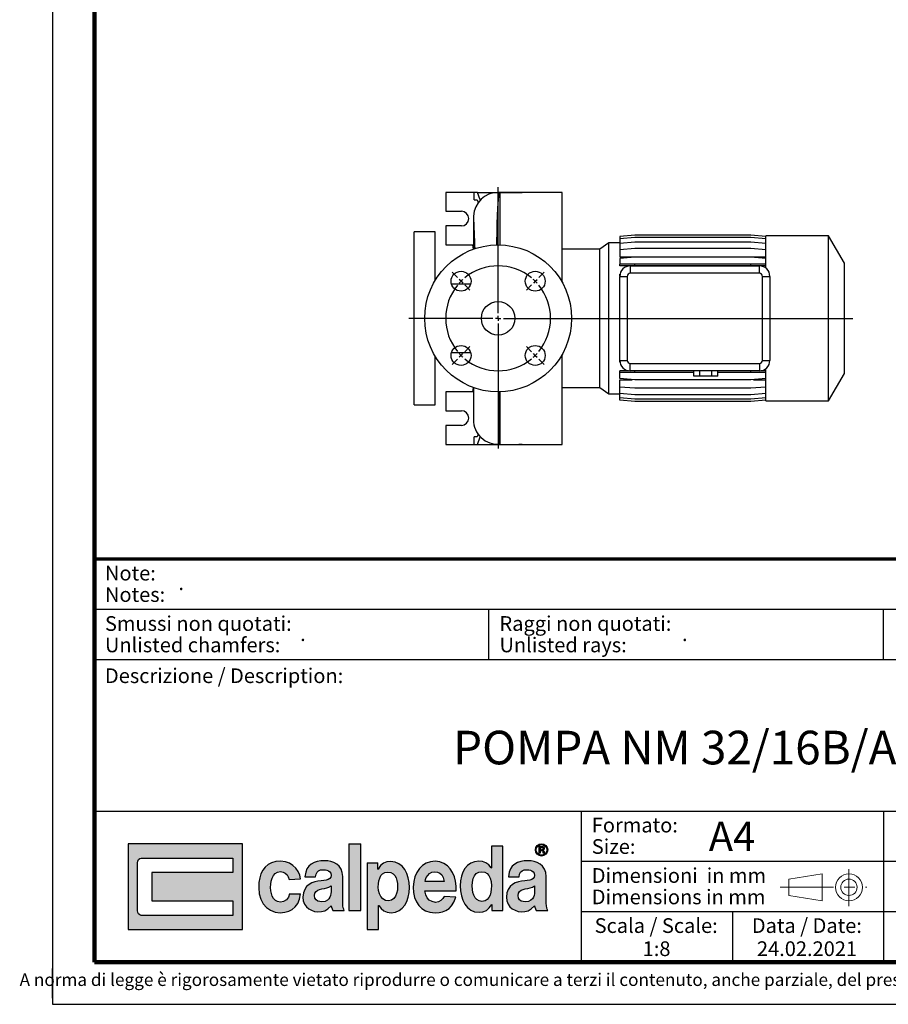
# Model space of a CAD drawing. Units: millimetres. Extents: x -113 to 213, y 0 to 349.
# Drawn here: x -4 to 100, y 0 to 117 of the extents above; entities that cross this region are included whole.
import ezdxf

# ---------------------------------------------------------------- set-up
doc = ezdxf.new("R2010")
doc.units = ezdxf.units.MM
doc.linetypes.add('CENTER', pattern=[10.16, 6.35, -1.27, 1.27, -1.27])
doc.layers.add('FORMAT', color=7, linetype='Continuous')
doc.styles.add('SLDTEXTSTYLE0', font='TXT', dxfattribs={"width": 0.605})
doc.styles.add('SLDTEXTSTYLE7', font='TXT', dxfattribs={"width": 0.670574})

# ---------------------------------------------------------------- blocks, each defined once
blk = doc.blocks.new('Logo Calpeda')
at = {"layer": 'FORMAT'}
h = blk.add_hatch(color=256, dxfattribs=at)
h.paths.add_polyline_path([(4, 14.11), (4, 3.89), (17.64, 3.89), (17.64, 14.11)], flags=0)
h.paths.add_polyline_path([(6.84, 10.7), (6.84, 7.3), (16.5, 7.3), (16.5, 5.59), (5.56, 5.59), (5.4, 5.64), (5.26, 5.76), (5.17, 5.94), (5.14, 6.16), (5.14, 11.84), (5.17, 12.06), (5.26, 12.24), (5.4, 12.36), (5.56, 12.41), (16.5, 12.41), (16.5, 10.7)], flags=0)
for points in [[(31.74, 14.11), (30.3, 14.11), (30.3, 6.16), (31.74, 6.16)], [(24.21, 7.01), (24.42, 7.51), (24.56, 8.17), (23.23, 8.17), (23.1, 7.75), (22.86, 7.43), (22.54, 7.23), (22.15, 7.17), (21.82, 7.23), (21.55, 7.37), (21.34, 7.59), (21.19, 7.87), (21.08, 8.18), (21.02, 8.52), (20.99, 8.92), (21.01, 9.29), (21.07, 9.66), (21.17, 10.01), (21.32, 10.32), (21.53, 10.57), (21.8, 10.74), (22.16, 10.8), (22.47, 10.75), (22.73, 10.62), (22.94, 10.42), (23.08, 10.18), (23.18, 9.86), (24.53, 9.92), (24.45, 10.37), (24.27, 10.8), (24, 11.2), (23.65, 11.54), (23.23, 11.81), (22.76, 11.98), (22.17, 12.05), (21.6, 12), (21.11, 11.86), (20.69, 11.63), (20.34, 11.33), (20.06, 10.96), (19.84, 10.53), (19.69, 10.05), (19.6, 9.52), (19.57, 8.87), (19.63, 8.16), (19.81, 7.52), (20.1, 6.98), (20.49, 6.53), (20.97, 6.19), (21.52, 5.98), (22.14, 5.91), (22.68, 5.95), (23.15, 6.08), (23.57, 6.3), (23.93, 6.61)]]:
    blk.add_hatch(color=256, dxfattribs=at).paths.add_polyline_path(points, flags=0)
h = blk.add_hatch(color=256, dxfattribs=at)
edge = h.paths.add_edge_path(flags=0)
edge.add_arc((53.26, 13.38), 0.735, 0, 360)
edge = h.paths.add_edge_path(flags=0)
edge.add_arc((53.26, 13.38), 0.633, 0, 360)
h = blk.add_hatch(color=256, dxfattribs=at)
h.paths.add_polyline_path([(47.29, 11.23), (47.28, 11.23), (47, 11.6), (46.64, 11.85), (46.23, 11.99), (45.79, 12.04), (45.28, 11.98), (44.83, 11.8), (44.45, 11.53), (44.14, 11.16), (43.9, 10.73), (43.72, 10.24), (43.61, 9.7), (43.57, 9.1), (43.61, 8.5), (43.71, 7.93), (43.89, 7.4), (44.13, 6.92), (44.44, 6.52), (44.83, 6.22), (45.29, 6.02), (45.82, 5.95), (46.28, 6.01), (46.69, 6.18), (47.04, 6.47), (47.34, 6.9), (47.36, 6.9), (47.36, 6.16), (48.67, 6.16), (48.67, 13.83), (47.29, 13.83)], flags=0)
h.paths.add_polyline_path([(47.15, 10), (47.25, 9.62), (47.29, 9.12), (47.28, 8.72), (47.23, 8.34), (47.14, 8), (47, 7.7), (46.8, 7.47), (46.53, 7.32), (46.16, 7.25), (45.83, 7.31), (45.57, 7.46), (45.35, 7.68), (45.2, 7.98), (45.09, 8.31), (45.02, 8.68), (45, 9.11), (45.03, 9.56), (45.12, 9.96), (45.27, 10.3), (45.49, 10.56), (45.78, 10.73), (46.16, 10.79), (46.49, 10.73), (46.77, 10.57), (46.99, 10.32)], flags=0)
h = blk.add_hatch(color=256, dxfattribs=at)
edge = h.paths.add_edge_path(flags=0)
edge.add_spline(control_points=[(53.22, 13.29), (53.29, 13.29), (53.39, 13.3), (53.47, 13.15), (53.45, 13.04), (53.46, 12.99), (53.46, 12.98)], knot_values=[0, 0, 0, 0, 0.343257, 0.665648, 0.908396, 1, 1, 1, 1], weights=[1, 1, 1, 1, 1, 1, 1], degree=3, periodic=0)
edge.add_line((53.46, 12.98), (53.6, 12.98))
edge.add_spline(control_points=[(53.6, 12.98), (53.58, 13.03), (53.61, 13.19), (53.52, 13.34), (53.4, 13.35)], knot_values=[0, 0, 0, 0, 0.356274, 1, 1, 1, 1], weights=[1, 1, 1, 1, 1], degree=3, periodic=0)
edge.add_spline(control_points=[(53.4, 13.35), (53.47, 13.35), (53.58, 13.41), (53.6, 13.56), (53.58, 13.68), (53.48, 13.76), (53.37, 13.78), (53.29, 13.78), (53.25, 13.78)], knot_values=[0, 0, 0, 0, 0.26111, 0.379659, 0.541524, 0.691593, 0.806087, 0.967459, 0.967459, 0.967459, 0.967459], weights=[1, 1, 1, 1, 1, 1, 1, 1, 1], degree=3, periodic=0)
edge.add_line((53.25, 13.78), (52.97, 13.78))
edge.add_line((52.97, 13.78), (52.97, 12.98))
edge.add_line((52.97, 12.98), (53.11, 12.98))
edge.add_line((53.11, 12.98), (53.11, 13.29))
edge.add_line((53.11, 13.29), (53.22, 13.29))
edge = h.paths.add_edge_path(flags=0)
edge.add_line((53.11, 13.68), (53.23, 13.68))
edge.add_spline(control_points=[(53.23, 13.68), (53.3, 13.68), (53.4, 13.69), (53.48, 13.53), (53.4, 13.39), (53.29, 13.39), (53.24, 13.39)], knot_values=[0, 0, 0, 0, 0.295699, 0.511642, 0.734811, 1, 1, 1, 1], weights=[1, 1, 1, 1, 1, 1, 1], degree=3, periodic=0)
edge.add_line((53.24, 13.39), (53.11, 13.39))
edge.add_line((53.11, 13.39), (53.11, 13.68))
h = blk.add_hatch(dxfattribs=at)
h.set_pattern_fill('STEEL', color=256, style=0)
h.set_pattern_definition([(45, (0, 0), (-2.24506, 2.24506), []), (45, (0, 1.5875), (-2.24506, 2.24506), [])])
edge = h.paths.add_edge_path(flags=0)
edge.add_spline(control_points=[(53.46, 12.98), (53.46, 12.99), (53.45, 13.04), (53.47, 13.15), (53.39, 13.3), (53.29, 13.29), (53.22, 13.29)], knot_values=[0, 0, 0, 0, 0.091604, 0.334352, 0.656743, 1, 1, 1, 1], weights=[1, 1, 1, 1, 1, 1, 1], degree=3, periodic=0)
edge.add_line((53.22, 13.29), (53.11, 13.29))
edge.add_line((53.11, 13.29), (53.11, 12.98))
edge.add_line((53.11, 12.98), (52.97, 12.98))
edge.add_line((52.97, 12.98), (52.97, 13.78))
edge.add_line((52.97, 13.78), (53.25, 13.78))
edge.add_spline(control_points=[(53.25, 13.78), (53.29, 13.78), (53.37, 13.78), (53.48, 13.76), (53.58, 13.68), (53.6, 13.56), (53.58, 13.41), (53.47, 13.35), (53.4, 13.35)], knot_values=[0, 0, 0, 0, 0.161372, 0.275866, 0.425935, 0.5878, 0.706349, 0.967459, 0.967459, 0.967459, 0.967459], weights=[1, 1, 1, 1, 1, 1, 1, 1, 1], degree=3, periodic=0)
edge.add_spline(control_points=[(53.4, 13.35), (53.52, 13.34), (53.61, 13.19), (53.58, 13.03), (53.6, 12.98)], knot_values=[0, 0, 0, 0, 0.643726, 1, 1, 1, 1], weights=[1, 1, 1, 1, 1], degree=3, periodic=0)
edge.add_line((53.6, 12.98), (53.46, 12.98))
edge = h.paths.add_edge_path(flags=0)
edge.add_spline(control_points=[(53.24, 13.39), (53.29, 13.39), (53.4, 13.39), (53.48, 13.53), (53.4, 13.69), (53.3, 13.68), (53.23, 13.68)], knot_values=[0, 0, 0, 0, 0.265189, 0.488358, 0.704301, 1, 1, 1, 1], weights=[1, 1, 1, 1, 1, 1, 1], degree=3, periodic=0)
edge.add_line((53.23, 13.68), (53.11, 13.68))
edge.add_line((53.11, 13.68), (53.11, 13.39))
edge.add_line((53.11, 13.39), (53.24, 13.39))
h = blk.add_hatch(color=256, dxfattribs=at)
h.paths.add_polyline_path([(28.24, 6.55), (28.32, 6.35), (28.38, 6.16), (29.76, 6.16), (29.69, 6.31), (29.64, 6.5), (29.6, 6.74), (29.58, 7.05), (29.59, 7.44), (29.59, 10.23), (29.53, 10.71), (29.38, 11.1), (29.15, 11.43), (28.86, 11.68), (28.52, 11.87), (28.16, 12), (27.8, 12.07), (27.41, 12.09), (26.96, 12.07), (26.54, 11.99), (26.16, 11.87), (25.83, 11.69), (25.54, 11.44), (25.32, 11.12), (25.17, 10.72), (25.08, 10.16), (26.35, 10.16), (26.4, 10.48), (26.52, 10.72), (26.7, 10.89), (26.94, 10.99), (27.32, 11.02), (27.51, 11.01), (27.7, 10.97), (27.89, 10.9), (28.04, 10.79), (28.16, 10.63), (28.2, 10.35), (28.15, 10.12), (28.03, 9.96), (27.85, 9.86), (27.61, 9.79), (27.33, 9.75), (27.02, 9.71), (26.62, 9.65), (26.26, 9.58), (25.9, 9.45), (25.57, 9.26), (25.28, 9.01), (25.05, 8.68), (24.9, 8.27), (24.83, 7.74), (24.88, 7.31), (25.03, 6.94), (25.26, 6.62), (25.54, 6.37), (25.87, 6.19), (26.22, 6.06), (26.62, 6), (27.03, 6.03), (27.43, 6.14), (27.79, 6.35), (28.2, 6.74)], flags=0)
h.paths.add_polyline_path([(27.93, 8.95), (28.2, 9.12), (28.2, 8.53), (28.2, 8.38), (28.18, 8.18), (28.14, 7.97), (28.06, 7.75), (27.93, 7.55), (27.75, 7.38), (27.49, 7.25), (27.1, 7.2), (26.84, 7.22), (26.61, 7.29), (26.41, 7.42), (26.27, 7.62), (26.22, 7.94), (26.27, 8.23), (26.4, 8.44), (26.6, 8.57), (26.83, 8.66), (27.09, 8.73), (27.39, 8.79), (27.67, 8.86)], flags=0)
h = blk.add_hatch(color=256, dxfattribs=at)
h.paths.add_polyline_path([(33.78, 11.84), (32.48, 11.84), (32.48, 3.89), (33.84, 3.89), (33.84, 6.78), (33.86, 6.78), (34.14, 6.41), (34.48, 6.14), (34.87, 5.97), (35.35, 5.91), (35.85, 5.97), (36.29, 6.15), (36.67, 6.44), (36.97, 6.81), (37.21, 7.25), (37.38, 7.75), (37.49, 8.3), (37.52, 8.89), (37.49, 9.49), (37.39, 10.07), (37.22, 10.59), (36.98, 11.06), (36.67, 11.44), (36.28, 11.74), (35.82, 11.93), (35.27, 12), (34.83, 11.95), (34.44, 11.79), (34.09, 11.52), (33.8, 11.1), (33.78, 11.1)], flags=0)
h.paths.add_polyline_path([(35.65, 7.59), (35.38, 7.39), (35.04, 7.31), (34.67, 7.37), (34.36, 7.56), (34.11, 7.83), (33.94, 8.17), (33.83, 8.55), (33.8, 8.93), (33.82, 9.33), (33.88, 9.7), (33.98, 10.03), (34.13, 10.32), (34.33, 10.55), (34.6, 10.69), (34.97, 10.75), (35.31, 10.69), (35.57, 10.55), (35.78, 10.33), (35.93, 10.05), (36.03, 9.73), (36.09, 9.37), (36.11, 8.93), (36.09, 8.58), (36, 8.21), (35.86, 7.87)], flags=0)
h = blk.add_hatch(color=256, dxfattribs=at)
h.paths.add_polyline_path([(42.82, 7.15), (43.05, 7.75), (41.65, 7.82), (41.5, 7.58), (41.27, 7.36), (40.98, 7.21), (40.63, 7.14), (40.22, 7.22), (39.89, 7.39), (39.63, 7.67), (39.46, 8.03), (39.37, 8.5), (43.11, 8.5), (43.11, 9.08), (43.03, 9.65), (42.89, 10.19), (42.67, 10.69), (42.39, 11.13), (42.05, 11.5), (41.64, 11.78), (41.16, 11.97), (40.58, 12.04), (40.03, 11.98), (39.53, 11.8), (39.09, 11.53), (38.71, 11.16), (38.4, 10.71), (38.17, 10.19), (38.03, 9.62), (37.97, 8.93), (38.01, 8.3), (38.14, 7.72), (38.36, 7.21), (38.65, 6.77), (39.01, 6.41), (39.44, 6.14), (39.94, 5.96), (40.58, 5.89), (41.05, 5.92), (41.48, 6.02), (41.88, 6.18), (42.24, 6.42), (42.55, 6.74)], flags=0)
h.paths.add_polyline_path([(41.54, 10.09), (41.67, 9.61), (39.38, 9.61), (39.43, 9.84), (39.53, 10.09), (39.7, 10.35), (39.92, 10.57), (40.2, 10.73), (40.55, 10.79), (40.87, 10.74), (41.15, 10.61), (41.37, 10.4)], flags=0)
h = blk.add_hatch(color=256, dxfattribs=at)
h.paths.add_polyline_path([(52.48, 6.55), (52.55, 6.35), (52.62, 6.16), (54, 6.16), (53.93, 6.31), (53.88, 6.5), (53.84, 6.74), (53.82, 7.05), (53.83, 7.44), (53.83, 10.23), (53.77, 10.71), (53.62, 11.1), (53.39, 11.43), (53.1, 11.68), (52.76, 11.87), (52.4, 12), (52.03, 12.07), (51.65, 12.09), (51.2, 12.07), (50.78, 11.99), (50.4, 11.87), (50.07, 11.69), (49.78, 11.44), (49.56, 11.12), (49.41, 10.72), (49.32, 10.16), (50.58, 10.16), (50.64, 10.48), (50.76, 10.72), (50.94, 10.89), (51.18, 10.99), (51.56, 11.02), (51.74, 11.01), (51.94, 10.97), (52.12, 10.9), (52.28, 10.79), (52.4, 10.63), (52.44, 10.35), (52.39, 10.12), (52.27, 9.96), (52.09, 9.86), (51.85, 9.79), (51.57, 9.75), (51.26, 9.71), (50.86, 9.65), (50.5, 9.58), (50.14, 9.45), (49.81, 9.26), (49.52, 9.01), (49.29, 8.68), (49.14, 8.27), (49.07, 7.74), (49.12, 7.31), (49.27, 6.94), (49.5, 6.62), (49.78, 6.37), (50.11, 6.19), (50.46, 6.06), (50.86, 6), (51.27, 6.03), (51.66, 6.14), (52.03, 6.35), (52.44, 6.74)], flags=0)
h.paths.add_polyline_path([(52.17, 8.95), (52.44, 9.12), (52.44, 8.53), (52.44, 8.38), (52.42, 8.18), (52.38, 7.97), (52.3, 7.75), (52.17, 7.55), (51.98, 7.38), (51.73, 7.25), (51.34, 7.2), (51.08, 7.22), (50.84, 7.29), (50.65, 7.42), (50.51, 7.62), (50.46, 7.94), (50.51, 8.23), (50.64, 8.44), (50.84, 8.57), (51.07, 8.66), (51.33, 8.73), (51.62, 8.79), (51.91, 8.86)], flags=0)
at = {"layer": 'FORMAT', "color": 7, "linetype": 'Continuous', "lineweight": 25}
for p, q in [((4, 14.11), (4, 3.89)), ((17.64, 14.11), (4, 14.11)), ((17.64, 3.89), (17.64, 14.11)), ((30.3, 14.11), (31.74, 14.11)), ((30.3, 14.11), (30.3, 6.16)), ((31.74, 6.16), (31.74, 14.11)), ((48.67, 13.83), (47.29, 13.83)), ((47.29, 13.83), (47.29, 11.23)), ((48.67, 6.16), (48.67, 13.83)), ((52.97, 12.98), (52.97, 13.78)), ((52.97, 13.78), (53.25, 13.78)), ((53.11, 12.98), (52.97, 12.98)), ((53.11, 13.68), (53.11, 13.39)), ((53.23, 13.68), (53.11, 13.68)), ((53.11, 13.39), (53.24, 13.39)), ((53.11, 13.29), (53.11, 12.98)), ((53.22, 13.29), (53.11, 13.29)), ((53.6, 12.98), (53.46, 12.98)), ((5.14, 11.84), (5.17, 12.06)), ((5.14, 6.16), (5.14, 11.84)), ((5.17, 12.06), (5.26, 12.24)), ((5.26, 12.24), (5.4, 12.36)), ((5.4, 12.36), (5.56, 12.41)), ((5.56, 12.41), (16.5, 12.41)), ((16.5, 12.41), (16.5, 10.7)), ((21.11, 11.86), (20.69, 11.63)), ((21.6, 12), (21.11, 11.86)), ((22.17, 12.05), (21.6, 12)), ((22.76, 11.98), (22.17, 12.05)), ((23.23, 11.81), (22.76, 11.98)), ((23.65, 11.54), (23.23, 11.81)), ((26.16, 11.87), (25.83, 11.69)), ((26.54, 11.99), (26.16, 11.87)), ((26.96, 12.07), (26.54, 11.99)), ((27.41, 12.09), (26.96, 12.07)), ((27.8, 12.07), (27.41, 12.09)), ((28.16, 12), (27.8, 12.07)), ((28.52, 11.87), (28.16, 12)), ((28.86, 11.68), (28.52, 11.87)), ((32.48, 11.84), (33.78, 11.84)), ((32.48, 11.84), (32.48, 3.89)), ((33.78, 11.1), (33.78, 11.84)), ((34.44, 11.79), (34.09, 11.52)), ((34.83, 11.95), (34.44, 11.79)), ((35.27, 12), (34.83, 11.95)), ((35.82, 11.93), (35.27, 12)), ((36.28, 11.74), (35.82, 11.93)), ((36.67, 11.44), (36.28, 11.74)), ((39.53, 11.8), (39.09, 11.53)), ((40.03, 11.98), (39.53, 11.8)), ((40.58, 12.04), (40.03, 11.98)), ((41.16, 11.97), (40.58, 12.04)), ((41.64, 11.78), (41.16, 11.97)), ((42.05, 11.5), (41.64, 11.78)), ((44.83, 11.8), (44.45, 11.53)), ((45.28, 11.98), (44.83, 11.8)), ((45.79, 12.04), (45.28, 11.98)), ((46.23, 11.99), (45.79, 12.04)), ((46.64, 11.85), (46.23, 11.99)), ((47, 11.6), (46.64, 11.85)), ((50.4, 11.87), (50.07, 11.69)), ((50.78, 11.99), (50.4, 11.87)), ((51.2, 12.07), (50.78, 11.99)), ((51.65, 12.09), (51.2, 12.07)), ((52.03, 12.07), (51.65, 12.09)), ((52.4, 12), (52.03, 12.07)), ((52.76, 11.87), (52.4, 12)), ((53.1, 11.68), (52.76, 11.87)), ((16.5, 10.7), (6.84, 10.7)), ((6.84, 10.7), (6.84, 7.3)), ((20.06, 10.96), (19.84, 10.53)), ((20.34, 11.33), (20.06, 10.96)), ((20.69, 11.63), (20.34, 11.33)), ((21.32, 10.32), (21.53, 10.57)), ((21.53, 10.57), (21.8, 10.74)), ((21.8, 10.74), (22.16, 10.8)), ((22.16, 10.8), (22.47, 10.75)), ((22.47, 10.75), (22.73, 10.62)), ((22.73, 10.62), (22.94, 10.42)), ((24, 11.2), (23.65, 11.54)), ((24.27, 10.8), (24, 11.2)), ((24.45, 10.37), (24.27, 10.8)), ((25.17, 10.72), (25.08, 10.16)), ((25.32, 11.12), (25.17, 10.72)), ((25.54, 11.44), (25.32, 11.12)), ((25.83, 11.69), (25.54, 11.44)), ((26.4, 10.48), (26.52, 10.72)), ((26.52, 10.72), (26.7, 10.89)), ((26.7, 10.89), (26.94, 10.99)), ((26.94, 10.99), (27.32, 11.02)), ((27.32, 11.02), (27.51, 11.01)), ((27.51, 11.01), (27.7, 10.97)), ((27.7, 10.97), (27.89, 10.9)), ((27.89, 10.9), (28.04, 10.79)), ((28.04, 10.79), (28.16, 10.63)), ((28.16, 10.63), (28.2, 10.35)), ((29.15, 11.43), (28.86, 11.68)), ((29.38, 11.1), (29.15, 11.43)), ((29.53, 10.71), (29.38, 11.1)), ((29.59, 10.23), (29.53, 10.71)), ((33.78, 11.1), (33.8, 11.1)), ((34.09, 11.52), (33.8, 11.1)), ((34.33, 10.55), (34.6, 10.69)), ((34.6, 10.69), (34.97, 10.75)), ((34.97, 10.75), (35.31, 10.69)), ((35.31, 10.69), (35.57, 10.55)), ((36.98, 11.06), (36.67, 11.44)), ((37.22, 10.59), (36.98, 11.06)), ((37.39, 10.07), (37.22, 10.59)), ((38.4, 10.71), (38.17, 10.19)), ((38.71, 11.16), (38.4, 10.71)), ((39.09, 11.53), (38.71, 11.16)), ((39.7, 10.35), (39.92, 10.57)), ((39.92, 10.57), (40.2, 10.73)), ((40.2, 10.73), (40.55, 10.79)), ((40.55, 10.79), (40.87, 10.74)), ((40.87, 10.74), (41.15, 10.61)), ((41.15, 10.61), (41.37, 10.4)), ((42.39, 11.13), (42.05, 11.5)), ((42.67, 10.69), (42.39, 11.13)), ((42.89, 10.19), (42.67, 10.69)), ((43.9, 10.73), (43.72, 10.24)), ((44.14, 11.16), (43.9, 10.73)), ((44.45, 11.53), (44.14, 11.16)), ((45.27, 10.3), (45.49, 10.56)), ((45.49, 10.56), (45.78, 10.73)), ((45.78, 10.73), (46.16, 10.79)), ((46.16, 10.79), (46.49, 10.73)), ((46.49, 10.73), (46.77, 10.57)), ((46.77, 10.57), (46.99, 10.32)), ((47.28, 11.23), (47, 11.6)), ((49.41, 10.72), (49.32, 10.16)), ((49.56, 11.12), (49.41, 10.72)), ((49.78, 11.44), (49.56, 11.12)), ((50.07, 11.69), (49.78, 11.44)), ((50.64, 10.48), (50.76, 10.72)), ((50.76, 10.72), (50.94, 10.89)), ((50.94, 10.89), (51.18, 10.99)), ((51.18, 10.99), (51.56, 11.02)), ((51.56, 11.02), (51.74, 11.01)), ((51.74, 11.01), (51.94, 10.97)), ((51.94, 10.97), (52.12, 10.9)), ((52.12, 10.9), (52.28, 10.79)), ((52.28, 10.79), (52.4, 10.63)), ((52.4, 10.63), (52.44, 10.35)), ((53.39, 11.43), (53.1, 11.68)), ((53.62, 11.1), (53.39, 11.43)), ((53.77, 10.71), (53.62, 11.1)), ((53.83, 10.23), (53.77, 10.71)), ((19.6, 9.52), (19.57, 8.87)), ((19.69, 10.05), (19.6, 9.52)), ((19.84, 10.53), (19.69, 10.05)), ((21.01, 9.29), (21.07, 9.66)), ((21.07, 9.66), (21.17, 10.01)), ((21.17, 10.01), (21.32, 10.32)), ((22.94, 10.42), (23.08, 10.18)), ((23.08, 10.18), (23.18, 9.86)), ((23.18, 9.86), (24.53, 9.92)), ((24.53, 9.92), (24.45, 10.37)), ((25.08, 10.16), (26.35, 10.16)), ((25.9, 9.45), (25.57, 9.26)), ((26.26, 9.58), (25.9, 9.45)), ((26.62, 9.65), (26.26, 9.58)), ((26.35, 10.16), (26.4, 10.48)), ((27.02, 9.71), (26.62, 9.65)), ((27.33, 9.75), (27.02, 9.71)), ((27.61, 9.79), (27.33, 9.75)), ((27.85, 9.86), (27.61, 9.79)), ((28.03, 9.96), (27.85, 9.86)), ((28.15, 10.12), (28.03, 9.96)), ((28.2, 10.35), (28.15, 10.12)), ((29.59, 7.44), (29.59, 10.23)), ((33.82, 9.33), (33.88, 9.7)), ((33.88, 9.7), (33.98, 10.03)), ((33.98, 10.03), (34.13, 10.32)), ((34.13, 10.32), (34.33, 10.55)), ((35.57, 10.55), (35.78, 10.33)), ((35.78, 10.33), (35.93, 10.05)), ((35.93, 10.05), (36.03, 9.73)), ((36.03, 9.73), (36.09, 9.37)), ((37.49, 9.49), (37.39, 10.07)), ((37.52, 8.89), (37.49, 9.49)), ((38.03, 9.62), (37.97, 8.93)), ((38.17, 10.19), (38.03, 9.62)), ((39.38, 9.61), (39.43, 9.84)), ((41.67, 9.61), (39.38, 9.61)), ((39.43, 9.84), (39.53, 10.09)), ((39.53, 10.09), (39.7, 10.35)), ((41.37, 10.4), (41.54, 10.09)), ((41.54, 10.09), (41.67, 9.61)), ((43.03, 9.65), (42.89, 10.19)), ((43.11, 9.08), (43.03, 9.65)), ((43.61, 9.7), (43.57, 9.1)), ((43.72, 10.24), (43.61, 9.7)), ((45, 9.11), (45.03, 9.56)), ((45.03, 9.56), (45.12, 9.96)), ((45.12, 9.96), (45.27, 10.3)), ((46.99, 10.32), (47.15, 10)), ((47.15, 10), (47.25, 9.62)), ((47.25, 9.62), (47.29, 9.12)), ((49.32, 10.16), (50.58, 10.16)), ((50.14, 9.45), (49.81, 9.26)), ((50.5, 9.58), (50.14, 9.45)), ((50.86, 9.65), (50.5, 9.58)), ((50.58, 10.16), (50.64, 10.48)), ((51.26, 9.71), (50.86, 9.65)), ((51.57, 9.75), (51.26, 9.71)), ((51.85, 9.79), (51.57, 9.75)), ((52.09, 9.86), (51.85, 9.79)), ((52.27, 9.96), (52.09, 9.86)), ((52.39, 10.12), (52.27, 9.96)), ((52.44, 10.35), (52.39, 10.12)), ((53.83, 7.44), (53.83, 10.23)), ((19.57, 8.87), (19.63, 8.16)), ((20.99, 8.92), (21.01, 9.29)), ((21.02, 8.52), (20.99, 8.92)), ((21.08, 8.18), (21.02, 8.52)), ((24.9, 8.27), (24.83, 7.74)), ((25.05, 8.68), (24.9, 8.27)), ((25.28, 9.01), (25.05, 8.68)), ((25.57, 9.26), (25.28, 9.01)), ((26.22, 7.94), (26.27, 8.23)), ((26.27, 8.23), (26.4, 8.44)), ((26.4, 8.44), (26.6, 8.57)), ((26.6, 8.57), (26.83, 8.66)), ((26.83, 8.66), (27.09, 8.73)), ((27.09, 8.73), (27.39, 8.79)), ((27.39, 8.79), (27.67, 8.86)), ((27.67, 8.86), (27.93, 8.95)), ((27.93, 8.95), (28.2, 9.12)), ((28.2, 8.38), (28.18, 8.18)), ((28.2, 9.12), (28.2, 8.53)), ((28.2, 8.53), (28.2, 8.38)), ((33.8, 8.93), (33.82, 9.33)), ((33.83, 8.55), (33.8, 8.93)), ((33.94, 8.17), (33.83, 8.55)), ((36, 8.21), (35.86, 7.87)), ((36.09, 8.58), (36, 8.21)), ((36.09, 9.37), (36.11, 8.93)), ((36.11, 8.93), (36.09, 8.58)), ((37.38, 7.75), (37.49, 8.3)), ((37.49, 8.3), (37.52, 8.89)), ((37.97, 8.93), (38.01, 8.3)), ((38.01, 8.3), (38.14, 7.72)), ((39.46, 8.03), (39.37, 8.5)), ((39.37, 8.5), (43.11, 8.5)), ((43.11, 8.5), (43.11, 9.08)), ((43.57, 9.1), (43.61, 8.5)), ((43.61, 8.5), (43.71, 7.93)), ((45.02, 8.68), (45, 9.11)), ((45.09, 8.31), (45.02, 8.68)), ((45.2, 7.98), (45.09, 8.31)), ((47.23, 8.34), (47.14, 8)), ((47.28, 8.72), (47.23, 8.34)), ((47.29, 9.12), (47.28, 8.72)), ((49.14, 8.27), (49.07, 7.74)), ((49.29, 8.68), (49.14, 8.27)), ((49.52, 9.01), (49.29, 8.68)), ((49.81, 9.26), (49.52, 9.01)), ((50.46, 7.94), (50.51, 8.23)), ((50.51, 8.23), (50.64, 8.44)), ((50.64, 8.44), (50.84, 8.57)), ((50.84, 8.57), (51.07, 8.66)), ((51.07, 8.66), (51.33, 8.73)), ((51.33, 8.73), (51.62, 8.79)), ((51.62, 8.79), (51.91, 8.86)), ((51.91, 8.86), (52.17, 8.95)), ((52.17, 8.95), (52.44, 9.12)), ((52.44, 8.38), (52.42, 8.18)), ((52.44, 9.12), (52.44, 8.53)), ((52.44, 8.53), (52.44, 8.38)), ((6.84, 7.3), (16.5, 7.3)), ((16.5, 7.3), (16.5, 5.59)), ((19.63, 8.16), (19.81, 7.52)), ((19.81, 7.52), (20.1, 6.98)), ((21.19, 7.87), (21.08, 8.18)), ((21.34, 7.59), (21.19, 7.87)), ((21.55, 7.37), (21.34, 7.59)), ((21.82, 7.23), (21.55, 7.37)), ((22.15, 7.17), (21.82, 7.23)), ((22.54, 7.23), (22.15, 7.17)), ((22.86, 7.43), (22.54, 7.23)), ((23.1, 7.75), (22.86, 7.43)), ((23.23, 8.17), (23.1, 7.75)), ((23.23, 8.17), (24.56, 8.17)), ((24.21, 7.01), (24.42, 7.51)), ((24.42, 7.51), (24.56, 8.17)), ((24.83, 7.74), (24.88, 7.31)), ((24.88, 7.31), (25.03, 6.94)), ((26.27, 7.62), (26.22, 7.94)), ((26.41, 7.42), (26.27, 7.62)), ((26.61, 7.29), (26.41, 7.42)), ((26.84, 7.22), (26.61, 7.29)), ((27.1, 7.2), (26.84, 7.22)), ((27.49, 7.25), (27.1, 7.2)), ((27.75, 7.38), (27.49, 7.25)), ((27.93, 7.55), (27.75, 7.38)), ((28.06, 7.75), (27.93, 7.55)), ((28.14, 7.97), (28.06, 7.75)), ((28.18, 8.18), (28.14, 7.97)), ((29.58, 7.05), (29.59, 7.44)), ((29.6, 6.74), (29.58, 7.05)), ((34.11, 7.83), (33.94, 8.17)), ((34.36, 7.56), (34.11, 7.83)), ((34.67, 7.37), (34.36, 7.56)), ((35.04, 7.31), (34.67, 7.37)), ((35.38, 7.39), (35.04, 7.31)), ((35.65, 7.59), (35.38, 7.39)), ((35.86, 7.87), (35.65, 7.59)), ((36.97, 6.81), (37.21, 7.25)), ((37.21, 7.25), (37.38, 7.75)), ((38.14, 7.72), (38.36, 7.21)), ((38.36, 7.21), (38.65, 6.77)), ((39.63, 7.67), (39.46, 8.03)), ((39.89, 7.39), (39.63, 7.67)), ((40.22, 7.22), (39.89, 7.39)), ((40.63, 7.14), (40.22, 7.22)), ((40.98, 7.21), (40.63, 7.14)), ((41.27, 7.36), (40.98, 7.21)), ((41.5, 7.58), (41.27, 7.36)), ((41.65, 7.82), (41.5, 7.58)), ((43.05, 7.75), (41.65, 7.82)), ((42.55, 6.74), (42.82, 7.15)), ((42.82, 7.15), (43.05, 7.75)), ((43.71, 7.93), (43.89, 7.4)), ((43.89, 7.4), (44.13, 6.92)), ((45.35, 7.68), (45.2, 7.98)), ((45.57, 7.46), (45.35, 7.68)), ((45.83, 7.31), (45.57, 7.46)), ((46.16, 7.25), (45.83, 7.31)), ((46.53, 7.32), (46.16, 7.25)), ((46.8, 7.47), (46.53, 7.32)), ((47, 7.7), (46.8, 7.47)), ((47.14, 8), (47, 7.7)), ((49.07, 7.74), (49.12, 7.31)), ((49.12, 7.31), (49.27, 6.94)), ((50.51, 7.62), (50.46, 7.94)), ((50.65, 7.42), (50.51, 7.62)), ((50.84, 7.29), (50.65, 7.42)), ((51.08, 7.22), (50.84, 7.29)), ((51.34, 7.2), (51.08, 7.22)), ((51.73, 7.25), (51.34, 7.2)), ((51.98, 7.38), (51.73, 7.25)), ((52.17, 7.55), (51.98, 7.38)), ((52.3, 7.75), (52.17, 7.55)), ((52.38, 7.97), (52.3, 7.75)), ((52.42, 8.18), (52.38, 7.97)), ((53.82, 7.05), (53.83, 7.44)), ((53.84, 6.74), (53.82, 7.05)), ((5.17, 5.94), (5.14, 6.16)), ((5.26, 5.76), (5.17, 5.94)), ((20.1, 6.98), (20.49, 6.53)), ((20.49, 6.53), (20.97, 6.19)), ((20.97, 6.19), (21.52, 5.98)), ((21.52, 5.98), (22.14, 5.91)), ((22.14, 5.91), (22.68, 5.95)), ((22.68, 5.95), (23.15, 6.08)), ((23.15, 6.08), (23.57, 6.3)), ((23.57, 6.3), (23.93, 6.61)), ((23.93, 6.61), (24.21, 7.01)), ((25.03, 6.94), (25.26, 6.62)), ((25.26, 6.62), (25.54, 6.37)), ((25.54, 6.37), (25.87, 6.19)), ((25.87, 6.19), (26.22, 6.06)), ((26.22, 6.06), (26.62, 6)), ((26.62, 6), (27.03, 6.03)), ((27.03, 6.03), (27.43, 6.14)), ((27.43, 6.14), (27.79, 6.35)), ((27.79, 6.35), (28.2, 6.74)), ((28.2, 6.74), (28.24, 6.55)), ((28.24, 6.55), (28.32, 6.35)), ((28.32, 6.35), (28.38, 6.16)), ((28.38, 6.16), (29.76, 6.16)), ((29.64, 6.5), (29.6, 6.74)), ((29.69, 6.31), (29.64, 6.5)), ((29.76, 6.16), (29.69, 6.31)), ((30.3, 6.16), (31.74, 6.16)), ((33.84, 6.78), (33.86, 6.78)), ((33.84, 3.89), (33.84, 6.78)), ((33.86, 6.78), (34.14, 6.41)), ((34.14, 6.41), (34.48, 6.14)), ((34.48, 6.14), (34.87, 5.97)), ((34.87, 5.97), (35.35, 5.91)), ((35.35, 5.91), (35.85, 5.97)), ((35.85, 5.97), (36.29, 6.15)), ((36.29, 6.15), (36.67, 6.44)), ((36.67, 6.44), (36.97, 6.81)), ((38.65, 6.77), (39.01, 6.41)), ((39.01, 6.41), (39.44, 6.14)), ((39.44, 6.14), (39.94, 5.96)), ((39.94, 5.96), (40.58, 5.89)), ((40.58, 5.89), (41.05, 5.92)), ((41.05, 5.92), (41.48, 6.02)), ((41.48, 6.02), (41.88, 6.18)), ((41.88, 6.18), (42.24, 6.42)), ((42.24, 6.42), (42.55, 6.74)), ((44.13, 6.92), (44.44, 6.52)), ((44.44, 6.52), (44.83, 6.22)), ((44.83, 6.22), (45.29, 6.02)), ((45.29, 6.02), (45.82, 5.95)), ((45.82, 5.95), (46.28, 6.01)), ((46.28, 6.01), (46.69, 6.18)), ((46.69, 6.18), (47.04, 6.47)), ((47.04, 6.47), (47.34, 6.9)), ((47.34, 6.9), (47.36, 6.9)), ((47.36, 6.9), (47.36, 6.16)), ((47.36, 6.16), (48.67, 6.16)), ((49.27, 6.94), (49.5, 6.62)), ((49.5, 6.62), (49.78, 6.37)), ((49.78, 6.37), (50.11, 6.19)), ((50.11, 6.19), (50.46, 6.06)), ((50.46, 6.06), (50.86, 6)), ((50.86, 6), (51.27, 6.03)), ((51.27, 6.03), (51.66, 6.14)), ((51.66, 6.14), (52.03, 6.35)), ((52.03, 6.35), (52.44, 6.74)), ((52.44, 6.74), (52.48, 6.55)), ((52.48, 6.55), (52.55, 6.35)), ((52.55, 6.35), (52.62, 6.16)), ((52.62, 6.16), (54, 6.16)), ((53.88, 6.5), (53.84, 6.74)), ((53.93, 6.31), (53.88, 6.5)), ((54, 6.16), (53.93, 6.31)), ((5.4, 5.64), (5.26, 5.76)), ((5.56, 5.59), (5.4, 5.64)), ((16.5, 5.59), (5.56, 5.59)), ((4, 3.89), (17.64, 3.89)), ((32.48, 3.89), (33.84, 3.89))]:
    blk.add_line(p, q, dxfattribs=at)
at = {"layer": 'FORMAT', "color": 7, "lineweight": 25}
blk.add_line((47.28, 11.23), (47.29, 11.23), dxfattribs=at)
for radius in [0.735, 0.633]:
    blk.add_circle((53.26, 13.38), radius, dxfattribs=at)
for points, knots in [([(53.46, 12.98), (53.46, 12.99), (53.45, 13.04), (53.47, 13.15), (53.39, 13.3), (53.29, 13.29), (53.22, 13.29)], [0, 0, 0, 0, 0.091604, 0.334352, 0.656743, 1, 1, 1, 1]), ([(53.23, 13.68), (53.3, 13.68), (53.4, 13.69), (53.48, 13.53), (53.4, 13.39), (53.29, 13.39), (53.24, 13.39)], [0, 0, 0, 0, 0.295699, 0.511642, 0.734811, 1, 1, 1, 1]), ([(53.25, 13.78), (53.29, 13.78), (53.37, 13.78), (53.48, 13.76), (53.58, 13.68), (53.6, 13.56), (53.58, 13.41), (53.47, 13.35), (53.4, 13.35)], [0, 0, 0, 0, 0.1613721, 0.2758661, 0.4259353, 0.5877997, 0.7063493, 0.9674591, 0.9674591, 0.9674591, 0.9674591]), ([(53.4, 13.35), (53.52, 13.34), (53.61, 13.19), (53.58, 13.03), (53.6, 12.98)], [0, 0, 0, 0, 0.643726, 1, 1, 1, 1])]:
    blk.add_open_spline(points, degree=3, knots=knots, dxfattribs=at)
blk = doc.blocks.new('SW_NOTE_0')
at = {"color": 0, "linetype": 'Continuous', "lineweight": 0, "char_height": 1.75, "attachment_point": 1, "style": 'SLDTEXTSTYLE0'}
for s, insert in [('Note:', (0, 2.26)), ('Notes:', (0, -0.29))]:
    blk.add_mtext(s, dxfattribs=dict(at, insert=insert))
blk = doc.blocks.new('SW_NOTE_0_6')
at = {"color": 0, "linetype": 'Continuous', "lineweight": 0, "char_height": 1.75, "attachment_point": 1, "style": 'SLDTEXTSTYLE0'}
for s, insert in [('Formato:', (0, 2.26)), ('Size:', (0, -0.29))]:
    blk.add_mtext(s, dxfattribs=dict(at, insert=insert))
blk = doc.blocks.new('SW_NOTE_0_9')
at = {"color": 0, "linetype": 'Continuous', "lineweight": 0, "char_height": 1.75, "attachment_point": 1, "style": 'SLDTEXTSTYLE0'}
for s, insert in [('Raggi non quotati:', (0, 2.26)), ('Unlisted rays:', (0, -0.29))]:
    blk.add_mtext(s, dxfattribs=dict(at, insert=insert))
blk = doc.blocks.new('SW_NOTE_0_10')
at = {"color": 0, "linetype": 'Continuous', "lineweight": 0, "char_height": 1.75, "attachment_point": 1, "style": 'SLDTEXTSTYLE0'}
for s, insert in [('Smussi non quotati:', (0, 2.26)), ('Unlisted chamfers:', (0, -0.29))]:
    blk.add_mtext(s, dxfattribs=dict(at, insert=insert))
blk = doc.blocks.new('SW_NOTE_0_14')
at = {"color": 0, "linetype": 'Continuous', "lineweight": 0, "char_height": 1.75, "attachment_point": 1, "style": 'SLDTEXTSTYLE0'}
for s, insert in [('Dimensioni  in mm', (0, 2.26)), ('Dimensions in mm', (0, -0.29))]:
    blk.add_mtext(s, dxfattribs=dict(at, insert=insert))
blk = doc.blocks.new('SW_CENTERMARKSYMBOL_0')
at = {"layer": 'FORMAT', "color": 0}
for p, q in [((4.42, 5.04), (4.42, 20.04)), ((-0.44, 9.28), (-1.06, 9.9)), ((9.28, 9.28), (9.9, 9.9)), ((0, 8.84), (-0.22, 9.06)), ((0, 8.84), (0.22, 8.62)), ((0.44, 8.4), (1.06, 7.78)), ((8.4, 8.4), (7.78, 7.78)), ((8.84, 8.84), (8.62, 8.62)), ((8.84, 8.84), (9.06, 9.06)), ((4.42, 4.42), (4.42, 4.73)), ((3.79, 4.42), (-6.22, 4.42)), ((4.42, 4.42), (4.11, 4.42)), ((4.42, 4.42), (4.42, 4.11)), ((4.42, 4.42), (4.73, 4.42)), ((4.42, 3.79), (4.42, -11.07)), ((5.04, 4.42), (46.67, 4.42)), ((0, 0), (-0.22, -0.22)), ((0, 0), (0.22, 0.22)), ((0.44, 0.44), (1.06, 1.06)), ((8.4, 0.44), (7.78, 1.06)), ((8.84, 0), (8.62, 0.22)), ((8.84, 0), (9.06, -0.22)), ((-0.44, -0.44), (-1.06, -1.06)), ((9.28, -0.44), (9.9, -1.06))]:
    blk.add_line(p, q, dxfattribs=at)
for start, end in [(50.7296, 129.2704), (140.7296, 219.2704), (135, 137.8648), (132.1352, 135), (45, 47.8648), (42.1352, 45), (320.7296, 39.2704), (222.1352, 225), (312.1352, 315), (315, 317.8648), (225, 227.8648), (230.7296, 309.2704)]:
    blk.add_arc((4.42, 4.42), 6.25, start, end, dxfattribs=at)

msp = doc.modelspace()

# ---------------------------------------------------------------- linework, layer by layer
at = {"color": 7, "linetype": 'Continuous', "lineweight": 25}
for p, q in [((0, 297), (0, 0)), ((46.842, 96.6663), (46.842, 94.4163)), ((50.2315, 96.6663), (46.842, 96.6663)), ((50.2315, 95.7913), (50.2315, 96.6663)), ((50.6282, 96.6663), (50.2315, 96.6663)), ((50.6282, 96.6663), (55.5558, 96.6663)), ((50.9707, 95.7608), (50.6282, 96.6663)), ((60.717, 96.6663), (53.3352, 96.6663)), ((53.3352, 90.4129), (53.3352, 96.6663)), ((55.5558, 96.6663), (55.9525, 96.6663)), ((59.342, 96.6663), (55.9525, 96.6663)), ((60.717, 85.9584), (60.717, 96.6663)), ((50.2315, 95.7913), (50.594, 95.7913)), ((50.594, 95.7913), (50.7192, 95.4604)), ((46.842, 94.4163), (48.717, 94.4163)), ((46.842, 92.6663), (46.842, 90.4163)), ((48.717, 92.6663), (46.842, 92.6663)), ((50.1545, 93.7288), (50.1545, 89.9085)), ((45.592, 91.9788), (43.092, 91.9788)), ((43.092, 71.3538), (43.092, 91.9788)), ((45.592, 86.1733), (45.592, 91.9788)), ((52.9659, 90.4154), (52.9659, 92.0561)), ((69.3641, 91.5675), (67.592, 91.4125)), ((69.3641, 91.5633), (67.592, 91.4083)), ((83.1949, 91.5675), (69.3641, 91.5675)), ((83.1949, 91.5633), (69.3641, 91.5633)), ((84.967, 91.4125), (83.1949, 91.5675)), ((84.967, 91.4083), (83.1949, 91.5633)), ((92.467, 91.4788), (84.967, 91.4788)), ((84.967, 87.6663), (84.967, 91.4788)), ((94.342, 88.2312), (92.467, 91.4788)), ((92.467, 71.8538), (92.467, 91.4788)), ((46.842, 90.4163), (50.1545, 90.4163)), ((50.0533, 90.4163), (50.1068, 89.8913)), ((66.2834, 90.6669), (65.2114, 89.9163)), ((67.592, 90.6669), (66.2834, 90.6669)), ((66.2834, 72.6657), (66.2834, 90.6669)), ((67.592, 91.4125), (67.592, 91.4083)), ((67.592, 91.4083), (67.592, 91.1335)), ((69.3641, 91.2885), (67.592, 91.1335)), ((67.592, 91.1335), (67.592, 90.5965)), ((69.3641, 90.7516), (67.592, 90.5965)), ((67.592, 90.5965), (67.592, 89.8136)), ((83.1949, 91.2885), (69.3641, 91.2885)), ((83.1949, 90.7516), (69.3641, 90.7516)), ((84.967, 91.1335), (83.1949, 91.2885)), ((84.967, 90.5965), (83.1949, 90.7516)), ((65.2114, 89.9163), (60.717, 89.9163)), ((65.2114, 73.4163), (65.2114, 89.9163)), ((69.3641, 89.9686), (67.592, 89.8136)), ((67.592, 89.8136), (67.592, 88.9911)), ((83.1949, 89.9686), (69.3641, 89.9686)), ((84.967, 89.8136), (83.1949, 89.9686)), ((67.592, 88.9911), (84.967, 88.9911)), ((69.3641, 88.9632), (67.592, 88.8082)), ((67.592, 88.8082), (67.592, 88.1288)), ((67.592, 87.9326), (67.592, 88.1288)), ((69.3641, 88.1288), (67.592, 88.1288)), ((69.3641, 87.9326), (67.592, 87.9326)), ((68.842, 87.9163), (68.842, 87.0411)), ((68.842, 87.9163), (84.217, 87.9163)), ((83.1949, 88.9632), (69.3641, 88.9632)), ((69.3641, 87.9326), (69.3641, 88.1288)), ((83.1949, 88.1288), (69.3641, 88.1288)), ((83.1949, 87.9326), (69.3641, 87.9326)), ((84.967, 88.8082), (83.1949, 88.9632)), ((83.1949, 87.9326), (83.1949, 88.1288)), ((84.967, 88.1288), (83.1949, 88.1288)), ((84.967, 87.9326), (83.1949, 87.9326)), ((84.217, 87.0411), (84.217, 87.9163)), ((94.342, 75.1014), (94.342, 88.2312)), ((67.592, 86.7297), (67.592, 86.926)), ((67.6193, 86.926), (67.592, 86.926)), ((84.217, 87.0411), (68.842, 87.0411)), ((49.8052, 85.7288), (47.54, 85.7288)), ((67.5936, 86.7297), (67.592, 86.7297)), ((67.592, 86.6663), (68.4673, 86.6663)), ((67.592, 76.6663), (67.592, 86.6663)), ((68.4673, 86.6663), (68.4673, 76.6663)), ((84.5918, 86.6663), (85.467, 86.6663)), ((84.5918, 76.6663), (84.5918, 86.6663)), ((85.467, 86.6663), (85.467, 76.6663)), ((47.54, 77.6038), (49.8052, 77.6038)), ((60.717, 66.6663), (60.717, 77.3742)), ((45.592, 71.3538), (45.592, 77.1594)), ((67.592, 76.6663), (68.4673, 76.6663)), ((67.592, 76.4358), (67.592, 76.632)), ((67.5925, 76.632), (67.592, 76.632)), ((67.6134, 76.4358), (67.592, 76.4358)), ((68.842, 76.2916), (84.217, 76.2916)), ((68.842, 75.4163), (68.842, 76.2916)), ((84.217, 76.2916), (84.217, 75.4163)), ((84.5918, 76.6663), (85.467, 76.6663)), ((67.592, 75.2384), (67.592, 75.4346)), ((68.6288, 75.4346), (67.592, 75.4346)), ((69.3641, 75.2384), (67.592, 75.2384)), ((67.592, 74.49), (67.592, 75.2384)), ((84.217, 75.4163), (68.842, 75.4163)), ((69.3641, 75.2384), (69.3641, 75.4163)), ((76.3986, 75.2384), (69.3641, 75.2384)), ((76.3986, 74.7913), (76.3986, 75.4163)), ((77.1203, 74.7913), (77.1203, 75.4163)), ((78.5637, 74.7913), (78.5637, 75.4163)), ((79.2854, 74.7913), (79.2854, 75.4163)), ((83.1949, 75.2384), (79.2854, 75.2384)), ((83.1949, 75.2384), (83.1949, 75.4163)), ((84.967, 75.2384), (83.1949, 75.2384)), ((84.967, 75.4346), (84.4302, 75.4346)), ((84.967, 71.8538), (84.967, 75.6663)), ((92.467, 71.8538), (94.342, 75.1014)), ((69.3641, 74.335), (67.592, 74.49)), ((67.592, 74.3624), (69.0505, 74.3624)), ((67.592, 73.4912), (67.592, 74.3624)), ((83.1949, 74.335), (69.3641, 74.335)), ((77.1203, 74.7913), (76.3986, 74.7913)), ((78.5637, 74.7913), (77.1203, 74.7913)), ((79.2854, 74.7913), (78.5637, 74.7913)), ((84.967, 74.49), (83.1949, 74.335)), ((83.5085, 74.3624), (84.967, 74.3624)), ((46.842, 72.9163), (46.842, 70.6663)), ((50.1545, 72.9163), (46.842, 72.9163)), ((50.1068, 73.4413), (50.0533, 72.9163)), ((50.1545, 73.4241), (50.1545, 69.6038)), ((53.2714, 72.9182), (53.2714, 66.6718)), ((53.3352, 66.6663), (53.3352, 72.9197)), ((60.717, 73.4163), (65.2114, 73.4163)), ((65.2114, 73.4163), (66.2834, 72.6657)), ((69.3641, 73.3361), (67.592, 73.4912)), ((67.592, 72.7155), (67.592, 73.4912)), ((69.3641, 72.5605), (67.592, 72.7155)), ((67.592, 72.1865), (67.592, 72.7155)), ((83.1949, 73.3361), (69.3641, 73.3361)), ((84.967, 73.4912), (83.1949, 73.3361)), ((84.967, 72.7155), (83.1949, 72.5605)), ((66.2834, 72.6657), (67.592, 72.6657)), ((69.3641, 72.0315), (67.592, 72.1865)), ((67.592, 71.9201), (67.592, 72.1865)), ((69.3641, 71.7651), (67.592, 71.9201)), ((83.1949, 72.5605), (69.3641, 72.5605)), ((83.1949, 72.0315), (69.3641, 72.0315)), ((83.1949, 71.7651), (69.3641, 71.7651)), ((84.967, 72.1865), (83.1949, 72.0315)), ((84.967, 71.9201), (83.1949, 71.7651)), ((84.967, 71.8538), (92.467, 71.8538)), ((43.092, 71.3538), (45.592, 71.3538)), ((46.842, 70.6663), (48.717, 70.6663)), ((46.842, 68.9163), (46.842, 66.6663)), ((48.717, 68.9163), (46.842, 68.9163)), ((50.2315, 66.6663), (50.2315, 67.5413)), ((50.594, 67.5413), (50.2315, 67.5413)), ((50.7192, 67.8722), (50.594, 67.5413)), ((50.6282, 66.6663), (50.9707, 67.5719)), ((46.842, 66.6663), (50.2315, 66.6663)), ((50.2315, 66.6663), (50.6282, 66.6663)), ((50.6282, 66.6663), (55.5558, 66.6663)), ((53.3352, 66.6663), (60.717, 66.6663)), ((55.9525, 66.6663), (55.5558, 66.6663)), ((55.9525, 66.6663), (59.342, 66.6663)), ((205, 47), (5, 47)), ((52, 41), (52, 47)), ((99, 41), (99, 47)), ((205, 41), (5, 41)), ((5, 23), (205.0002, 23)), ((63, 23), (63, 5.0001)), ((99, 23), (99, 5)), ((205, 17), (63, 17)), ((146, 11), (63, 11)), ((81, 11), (81, 5.0001)), ((0, 0.75), (0, 4.25)), ((0, 0), (210, 0))]:
    msp.add_line(p, q, dxfattribs=at)
at = {"color": 7, "linetype": 'Continuous', "lineweight": 140}
for p in [(5, 292), (205, 5)]:
    msp.add_line(p, (5, 5), dxfattribs=at)
at = {"color": 7, "linetype": 'Continuous', "lineweight": 70}
for p, q in [((5, 53), (5, 5)), ((205, 53), (5, 53))]:
    msp.add_line(p, q, dxfattribs=at)
at = {"color": 7, "linetype": 'Continuous', "lineweight": 18}
for p, q in [((87.7308, 14.902), (91.6825, 15.5285)), ((91.6825, 12.3304), (91.6825, 15.5285)), ((87.7308, 14.902), (87.7308, 12.9569)), ((87.7308, 12.9569), (91.6825, 12.3304))]:
    msp.add_line(p, q, dxfattribs=at)
at = {"color": 7, "linetype": 'CENTER', "lineweight": 18}
for p, q in [((94.8904, 11.6846), (94.8904, 16.0805)), ((86.6828, 13.9295), (97.0371, 13.9295))]:
    msp.add_line(p, q, dxfattribs=at)
at = {"color": 7, "linetype": 'Continuous', "lineweight": 25}
for centre, radius in [((53.092, 81.6663), 8.75), ((48.6726, 86.0857), 1.1875), ((57.5114, 86.0857), 1.1875), ((53.092, 81.6663), 2), ((48.6726, 77.2469), 1.1875), ((57.5114, 77.2469), 1.1875)]:
    msp.add_circle(centre, radius, dxfattribs=at)
at = {"color": 7, "linetype": 'Continuous', "lineweight": 18}
for radius in [1.5991, 0.9725]:
    msp.add_circle((94.8904, 13.9295), radius, dxfattribs=at)
at = {"color": 7, "linetype": 'Continuous', "lineweight": 25}
for centre, radius, start, end in [((53.092, 93.7288), 2.9375, 90, 177.809568), ((53.092, 93.7288), 2.9375, 86.500835, 90), ((53.3352, 96.2913), 0.375, 90, 99.807879), ((48.717, 93.5413), 0.875, 270, 90), ((68.842, 86.6663), 1.25, 90, 180), ((84.217, 86.6663), 1.25, 0, 90), ((68.842, 86.6663), 0.3747, 90, 180), ((84.217, 86.6663), 0.3747, 0, 90), ((68.842, 76.6663), 1.25, 180, 270), ((68.842, 76.6663), 0.3747, 180, 270), ((84.217, 76.6663), 0.3747, 270, 0), ((84.217, 76.6663), 1.25, 270, 0), ((48.717, 69.7913), 0.875, 270, 90), ((53.092, 69.6038), 2.9375, 180, 273.500572), ((53.3352, 67.0413), 0.375, 260.192121, 270)]:
    msp.add_arc(centre, radius, start, end, dxfattribs=at)
for points, knots in [([(52.9659, 92.0561), (52.9703, 92.4183), (52.9771, 92.7639), (52.9947, 93.4142), (53.0055, 93.7196), (53.0239, 94.1477), (53.0304, 94.2855), (53.0441, 94.5508), (53.0512, 94.6782), (53.0734, 95.0431), (53.0891, 95.2642), (53.1135, 95.5604), (53.1218, 95.6534), (53.1387, 95.8273), (53.1472, 95.9082), (53.1644, 96.0579), (53.1731, 96.1268), (53.1903, 96.2523), (53.1988, 96.3087), (53.2154, 96.4092), (53.2235, 96.4532), (53.2385, 96.5288), (53.2455, 96.5603), (53.2575, 96.6105), (53.2625, 96.6294), (53.2694, 96.6545), (53.2713, 96.6608), (53.2713, 96.6608)], [0, 0, 0, 0, 0.125, 0.125, 0.25, 0.25, 0.3125, 0.3125, 0.375, 0.375, 0.5, 0.5, 0.5625, 0.5625, 0.625, 0.625, 0.6875, 0.6875, 0.75, 0.75, 0.8125, 0.8125, 0.875, 0.875, 0.9375, 0.9375, 1, 1, 1, 1]), ([(50.1566, 93.8413), (50.1564, 93.8169), (50.1562, 93.7696), (50.1612, 93.5932), (50.1691, 93.363), (50.1805, 93.0603), (50.1953, 92.6869), (50.213, 92.2477), (50.2319, 91.7802), (50.2515, 91.2924), (50.2726, 90.7633), (50.2903, 90.3154), (50.3016, 90.0262), (50.3051, 89.9387)], [0, 0, 0, 0, 0.11122565, 0.21498499, 0.31172172, 0.40175999, 0.51179248, 0.6108438, 0.69926904, 0.791633, 0.87690154, 0.96278028, 1, 1, 1, 1]), ([(52.9463, 90.3936), (52.9496, 90.678), (52.9564, 91.2567), (52.9627, 91.7866), (52.9659, 92.0561)], [0, 0, 0, 0, 0.49137806, 1, 1, 1, 1])]:
    msp.add_open_spline(points, degree=3, knots=knots, dxfattribs=at)

# ---------------------------------------------------------------- block references
at = {"color": 7, "linetype": 'Continuous', "lineweight": 0}
for name, p in [('SW_NOTE_0', (6.25, 49.95)), ('SW_NOTE_0_10', (6.25, 43.95)), ('SW_NOTE_0_9', (53.25, 43.95)), ('SW_NOTE_0_6', (64.25, 19.95)), ('SW_NOTE_0_14', (64.25, 13.95))]:
    msp.add_blockref(name, p, dxfattribs=at)
at = {"layer": 'FORMAT'}
for name, p in [('SW_CENTERMARKSYMBOL_0', (48.6726, 77.2469)), ('Logo Calpeda', (5, 5))]:
    msp.add_blockref(name, p, dxfattribs=at)

# ---------------------------------------------------------------- texts
at = {"color": 7, "linetype": 'Continuous', "lineweight": 0}
for s, insert, char_height, attachment_point, style in [('.', (15, 51.0641), 1.75, 1, 'SLDTEXTSTYLE0'), ('.', (29.5, 44.9955), 1.75, 1, 'SLDTEXTSTYLE0'), ('.', (75, 44.9955), 1.75, 1, 'SLDTEXTSTYLE0'), ('Descrizione / Description:', (6.25, 39.9955), 1.75, 1, 'SLDTEXTSTYLE0'), ('A4', (80.9575, 21.7409), 3.5, 2, 'SLDTEXTSTYLE0'), ('Scala / Scale:', (71.921, 10.2455), 1.75, 2, 'SLDTEXTSTYLE0'), ('Data / Date:', (89.8748, 10.2455), 1.75, 2, 'SLDTEXTSTYLE0'), ('1:8', (71.9696, 7.4955), 1.75, 2, 'SLDTEXTSTYLE0'), ('24.02.2021', (89.8906, 7.4955), 1.75, 2, 'SLDTEXTSTYLE0'), ('A norma di legge è rigorosamente vietato riprodurre o comunicare a terzi il contenuto, anche parziale, del presente disegno / According to law is strictly forbidden any partial or total reproducution or comunication of this drawing', (104.5994, 3.6836), 1.5, 2, 'SLDTEXTSTYLE7')]:
    msp.add_mtext(s, dxfattribs=dict(at, insert=insert, char_height=char_height, attachment_point=attachment_point, style=style))
at = {"layer": 'FORMAT', "color": 7, "insert": (74.1431, 32.5674), "char_height": 4, "attachment_point": 2, "style": 'SLDTEXTSTYLE0'}
msp.add_mtext('POMPA NM 32/16B/A', dxfattribs=at)

doc.saveas('drawing.dxf')
